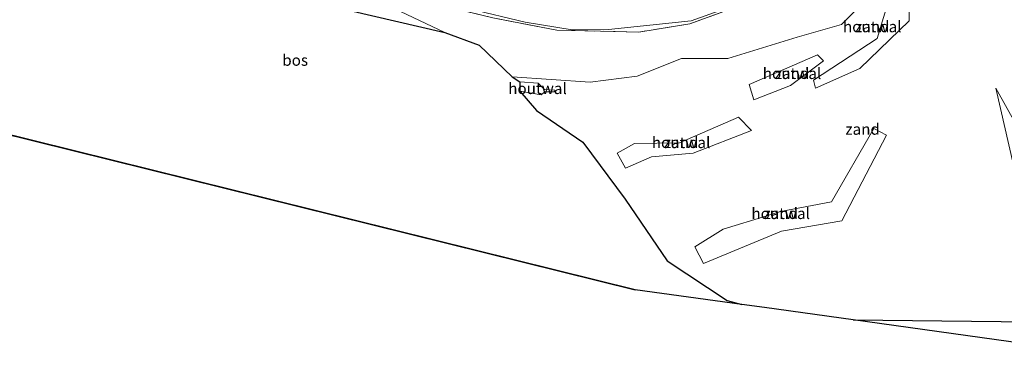
# Model space of a CAD drawing. Units: metres. Extents: x 180000 to 190000, y 466229 to 468625.
# Drawn here: x 186860 to 187081, y 466616 to 466695 of the extents above; entities that cross this region are included whole.
import ezdxf
from ezdxf.enums import TextEntityAlignment as Align

# ---------------------------------------------------------------- set-up
doc = ezdxf.new("R2010")
doc.units = ezdxf.units.M
doc.linetypes.add('IE-TERREINAFSCHEIDING', pattern=[10, 8, -2])
doc.layers.add('B-ME-GR-BOS-GV-B6', color=10, linetype='Continuous')
doc.layers.add('B-ME-KG-KADASTRAAL-OPNAMEDTMGRENS-L-B1', color=10, linetype='Continuous')
for name, color, linetype, lineweight in [('B-ME-GW-TEENLIJN-L-B1', 93, 'Continuous', 18), ('B-ME-IE-GRASLAND-GV-B6', 93, 'Continuous', 18), ('B-ME-IE-GRONDWERKLIJN-GROND_NIETINGERICHT-GV-B6', 253, 'Continuous', 18), ('B-ME-IE-TERREINAFSCHEIDING-DOORGANG-L-B1', 8, 'IE-TERREINAFSCHEIDING-KUNSTMATIG-OPEN', 18), ('B-ME-IE-TERREINAFSCHEIDING-HOUTWAL-GV-B6', 8, 'IE-TERREINAFSCHEIDING-NATUURLIJK-HOUTWAL', 18), ('B-ME-IE-TERREINAFSCHEIDING-RASTERHEKWERK-L-B1', 8, 'IE-TERREINAFSCHEIDING', 18), ('B-ME-VH-VERH_SOORT-ONVERHARD-GV-B6', 8, 'Continuous', 18)]:
    doc.layers.add(name, color=color, linetype=linetype, lineweight=lineweight)
doc.styles.add('NLCS-ISO', font='NLCS-ISO.TTF')
doc.linetypes.add('IE-TERREINAFSCHEIDING-KUNSTMATIG-OPEN', pattern='A,7,-1.5,[67,NLCS.SHX,S=0.75,R=0,X=0,Y=0],-1.5', length=10)
doc.linetypes.add('IE-TERREINAFSCHEIDING-NATUURLIJK-HOUTWAL', pattern='A,7,-1.5,[67,NLCS.SHX,S=0.75,R=45,X=0,Y=0],-1.5,7,-1.5,[70,NLCS.SHX,S=0.75,R=0,X=0,Y=0],-1.5', length=20)

msp = doc.modelspace()

# ---------------------------------------------------------------- linework, layer by layer
at = {"layer": 'B-ME-GR-BOS-GV-B6'}
for points in [[(186972.191, 466680.864, 75.604), (186972.18, 466678.763, 75.867), (186975.887, 466674.411, 76.054), (186986.264, 466667.352, 76.056), (186995.76, 466654.594, 75.991), (187005.172, 466640.737, 75.89), (187018.648, 466631.852, 75.469), (187021.898, 466630.96, 75.369), (186998.021, 466634.269, 75.999), (186818.123, 466678.848, 76.289), (186755.229, 466696.187, 76.289), (186785.298, 466736.725, 75.408), (186810.165, 466729.667, 75.194), (186824.003, 466725.739, 75.192), (186841.239, 466721.289, 75.062), (186859.351, 466715.74, 75.076), (186877.469, 466711.22, 75.156), (186896.934, 466705.852, 75.232), (186915.868, 466701.14, 75.342), (186933.833, 466696.894, 75.39), (186955.355, 466691.928, 75.619), (186963.1, 466689.099, 75.746), (186970.44, 466681.982, 75.673), (186972.191, 466680.864, 75.604)], [(187125.647, 466616.109, 73.733), (187097.67, 466620.458, 73.434), (187046.881, 466627.497, 74.74), (187113.181, 466626.772, 73.567), (187125.647, 466616.109, 73.733)]]:
    msp.add_polyline3d(points, dxfattribs=at)
at = {"layer": 'B-ME-GW-TEENLIJN-L-B1'}
msp.add_polyline3d([(186909.462, 466714.215, 75.492), (186909.979, 466710.293, 75.386), (186948.457, 466700.299, 75.438), (186973.368, 466694.195, 75.008), (186983.912, 466692.503, 74.789), (186992.029, 466692.566, 74.322), (187010.557, 466694.496, 73.357), (187023.328, 466699.065, 72.532), (187035.2553, 466706.3379, 71.5977), (187037.7872, 466708.3165, 71.4183)], dxfattribs=at)
at = {"layer": 'B-ME-IE-GRASLAND-GV-B6'}
for points in [[(186938.388, 466700.089, 75.09), (186918.404, 466705.049, 75.251), (186909.979, 466710.293, 75.386), (186948.457, 466700.299, 75.438), (186973.368, 466694.195, 75.008), (186983.912, 466692.503, 74.789), (186992.029, 466692.566, 74.322), (187010.557, 466694.496, 73.357), (187023.328, 466699.065, 72.532), (187035.2553, 466706.3379, 71.5977), (187037.7872, 466708.3165, 71.4183), (187035.011, 466705.672, 71.737), (187022.349, 466698.228, 72.659), (187010.288, 466693.848, 73.399), (186998.872, 466692.013, 74.052), (186984.545, 466692.33, 74.652), (186983.744, 466692.348, 74.686), (186980.499, 466692.419, 74.822), (186966.137, 466695.195, 75.334), (186941.259, 466701.307, 75.396), (186938.388, 466700.089, 75.09)], [(187051.261, 466700.738, 71.897), (187044.2, 466693.729, 72.24), (187034.3, 466690.898, 72.637), (187018.749, 466686.102, 73.345), (187008.395, 466686.055, 73.681), (186998.475, 466682.139, 74.3), (186987.953, 466680.818, 74.896), (186970.44, 466681.982, 75.673), (186963.1, 466689.099, 75.746), (186955.355, 466691.928, 75.619), (186938.334, 466700.087, 75.428)], [(187023.328, 466699.065, 72.532), (187010.557, 466694.496, 73.357), (186992.029, 466692.566, 74.322), (186983.912, 466692.503, 74.789), (186973.368, 466694.195, 75.008), (186948.457, 466700.299, 75.438)], [(186966.137, 466695.195, 75.334), (186980.499, 466692.419, 74.822), (186983.744, 466692.348, 74.686), (186984.545, 466692.33, 74.652), (186998.872, 466692.013, 74.052), (187010.288, 466693.848, 73.399), (187022.349, 466698.228, 72.659)]]:
    msp.add_polyline3d(points, dxfattribs=at)
at = {"layer": 'B-ME-IE-GRONDWERKLIJN-GROND_NIETINGERICHT-GV-B6'}
for points in [[(187056.689, 466705.498, 71.495), (187052.2, 466690.566, 72.436), (187037.927, 466681.224, 73.105), (187038.43, 466679.472, 73.271), (187048.34, 466683.847, 72.861), (187059.384, 466694.563, 72.221), (187059.332, 466705.109, 71.514), (187056.689, 466705.498, 71.495)], [(187113.181, 466626.772, 73.567), (187046.881, 466627.497, 74.74), (187026.957, 466630.259, 75.254), (187021.898, 466630.96, 75.369), (187018.648, 466631.852, 75.469), (187005.172, 466640.737, 75.89), (186995.76, 466654.594, 75.991), (186986.264, 466667.352, 76.056), (186975.887, 466674.411, 76.054), (186972.18, 466678.763, 75.867), (186976.978, 466677.974, 75.718), (186977.775, 466678.603, 75.589), (186979.92, 466678.608, 75.493), (186980.011, 466679.001, 75.45), (186977.675, 466679.139, 75.545), (186976.32, 466680.533, 75.458), (186972.191, 466680.864, 75.604), (186970.44, 466681.982, 75.673), (186987.953, 466680.818, 74.896), (186998.475, 466682.139, 74.3), (187008.395, 466686.055, 73.681), (187018.749, 466686.102, 73.345), (187034.3, 466690.898, 72.637), (187044.2, 466693.729, 72.24), (187051.261, 466700.738, 71.897)], [(187038.879, 466686.873, 72.945), (187023.565, 466680.288, 73.858), (187024.635, 466676.856, 73.798), (187032.801, 466680.019, 73.413), (187040.173, 466685.546, 72.868), (187038.879, 466686.873, 72.945)], [(187095.119, 466653.455, 73.861), (187097.752, 466656.124, 73.57), (187088.19, 466662.575, 73.593), (187078.789, 466679.472, 72.552), (187082.787, 466662.187, 73.701), (187095.119, 466653.455, 73.861)], [(187021.174, 466672.968, 74.335), (187007.951, 466667.165, 74.926), (186997.843, 466667.017, 75.438), (186993.963, 466664.865, 75.983), (186995.85, 466661.487, 75.969), (187001.677, 466664.045, 75.381), (187010.987, 466664.88, 74.862), (187024.102, 466669.971, 74.118), (187021.174, 466672.968, 74.335)], [(187013.354, 466640.131, 75.589), (187030.761, 466647.386, 74.898), (187044.313, 466649.723, 74.943), (187054.285, 466668.933, 74.128), (187051.506, 466670.423, 74.227), (187042.014, 466653.938, 74.47), (187030.54, 466651.792, 74.651), (187027.5, 466650.855, 74.763), (187017.759, 466647.851, 75.121), (187011.375, 466643.861, 75.626), (187013.354, 466640.131, 75.589)]]:
    msp.add_polyline3d(points, dxfattribs=at)
at = {"layer": 'B-ME-IE-TERREINAFSCHEIDING-DOORGANG-L-B1'}
msp.add_line((186983.744, 466692.348, 74.686), (186984.545, 466692.33, 74.652), dxfattribs=at)
at = {"layer": 'B-ME-IE-TERREINAFSCHEIDING-HOUTWAL-GV-B6'}
for points in [[(187056.689, 466705.498, 71.495), (187059.332, 466705.109, 71.514), (187059.384, 466694.563, 72.221), (187048.34, 466683.847, 72.861), (187038.43, 466679.472, 73.271), (187037.927, 466681.224, 73.105), (187052.2, 466690.566, 72.436), (187056.689, 466705.498, 71.495)], [(187038.879, 466686.873, 72.945), (187040.173, 466685.546, 72.868), (187032.801, 466680.019, 73.413), (187024.635, 466676.856, 73.798), (187023.565, 466680.288, 73.858), (187038.879, 466686.873, 72.945)], [(186972.191, 466680.864, 75.604), (186976.32, 466680.533, 75.458), (186977.675, 466679.139, 75.545), (186980.011, 466679.001, 75.45), (186979.92, 466678.608, 75.493), (186977.775, 466678.603, 75.589), (186976.978, 466677.974, 75.718), (186972.18, 466678.763, 75.867), (186972.191, 466680.864, 75.604)], [(187095.119, 466653.455, 73.861), (187082.787, 466662.187, 73.701), (187078.789, 466679.472, 72.552), (187088.19, 466662.575, 73.593), (187097.752, 466656.124, 73.57), (187095.119, 466653.455, 73.861)], [(187021.174, 466672.968, 74.335), (187024.102, 466669.971, 74.118), (187010.987, 466664.88, 74.862), (187001.677, 466664.045, 75.381), (186995.85, 466661.487, 75.969), (186993.963, 466664.865, 75.983), (186997.843, 466667.017, 75.438), (187007.951, 466667.165, 74.926), (187021.174, 466672.968, 74.335)], [(187013.354, 466640.131, 75.589), (187011.375, 466643.861, 75.626), (187017.759, 466647.851, 75.121), (187027.5, 466650.855, 74.763), (187030.54, 466651.792, 74.651), (187042.014, 466653.938, 74.47), (187051.506, 466670.423, 74.227), (187054.285, 466668.933, 74.128), (187044.313, 466649.723, 74.943), (187030.761, 466647.386, 74.898), (187013.354, 466640.131, 75.589)]]:
    msp.add_polyline3d(points, dxfattribs=at)
at = {"layer": 'B-ME-IE-TERREINAFSCHEIDING-RASTERHEKWERK-L-B1'}
for points in [[(187035.011, 466705.672, 71.737), (187022.349, 466698.228, 72.659), (187010.288, 466693.848, 73.399), (186998.872, 466692.013, 74.052), (186984.545, 466692.33, 74.652)], [(186983.744, 466692.348, 74.686), (186980.499, 466692.419, 74.822), (186966.137, 466695.195, 75.334), (186941.259, 466701.307, 75.396), (186938.388, 466700.089, 75.09), (186938.334, 466700.087, 75.428)]]:
    msp.add_polyline3d(points, dxfattribs=at)
at = {"layer": 'B-ME-KG-KADASTRAAL-OPNAMEDTMGRENS-L-B1'}
for p in [(186818.123, 466678.848, 76.289), (187021.898, 466630.96, 75.369)]:
    msp.add_line(p, (186998.021, 466634.269, 75.999), dxfattribs=at)
msp.add_polyline3d([(187127.8, 466615.774, 73.523), (187125.647, 466616.109, 73.733), (187097.67, 466620.458, 73.434), (187046.881, 466627.497, 74.74), (187026.957, 466630.259, 75.254), (187021.898, 466630.96, 75.369)], dxfattribs=at)
at = {"layer": 'B-ME-VH-VERH_SOORT-ONVERHARD-GV-B6'}
msp.add_polyline3d([(186938.388, 466700.089, 75.09), (186938.334, 466700.087, 75.428), (186955.355, 466691.928, 75.619), (186933.833, 466696.894, 75.39), (186915.868, 466701.14, 75.342), (186896.934, 466705.852, 75.232), (186877.469, 466711.22, 75.156), (186859.351, 466715.74, 75.076), (186841.239, 466721.289, 75.062), (186824.003, 466725.739, 75.192), (186810.165, 466729.667, 75.194), (186785.298, 466736.725, 75.408), (186786.954, 466740.307, 75.602), (186799.048, 466736.822, 75.272), (186832.57, 466727.244, 75.116), (186873.335, 466716.324, 75.178), (186918.404, 466705.049, 75.251), (186938.388, 466700.089, 75.09)], dxfattribs=at)

# ---------------------------------------------------------------- texts
at = {"layer": 'B-ME-GR-BOS-GV-B6', "ltscale": 0.2, "style": 'NLCS-ISO'}
msp.add_text('bos', height=2.5, dxfattribs=at).set_placement((186921.8591, 466685.7073), align=Align.MIDDLE_CENTER)
at = {"layer": 'B-ME-IE-GRONDWERKLIJN-GROND_NIETINGERICHT-GV-B6', "ltscale": 0.2, "style": 'NLCS-ISO'}
for p in [(187051.1239, 466693.2221), (187033.1553, 466682.7425), (187048.967, 466670.2538), (187008.3023, 466667.2629), (187030.6146, 466651.3658)]:
    msp.add_text('zand', height=2.5, dxfattribs=at).set_placement(p, align=Align.MIDDLE_CENTER)
at = {"layer": 'B-ME-IE-TERREINAFSCHEIDING-HOUTWAL-GV-B6', "ltscale": 0.2, "style": 'NLCS-ISO'}
for p in [(187051.1239, 466693.2221), (187033.1553, 466682.7425), (186976.1379, 466679.3721), (187008.3023, 466667.2629), (187030.6146, 466651.3658)]:
    msp.add_text('houtwal', height=2.5, dxfattribs=at).set_placement(p, align=Align.MIDDLE_CENTER)

doc.saveas('drawing.dxf')
